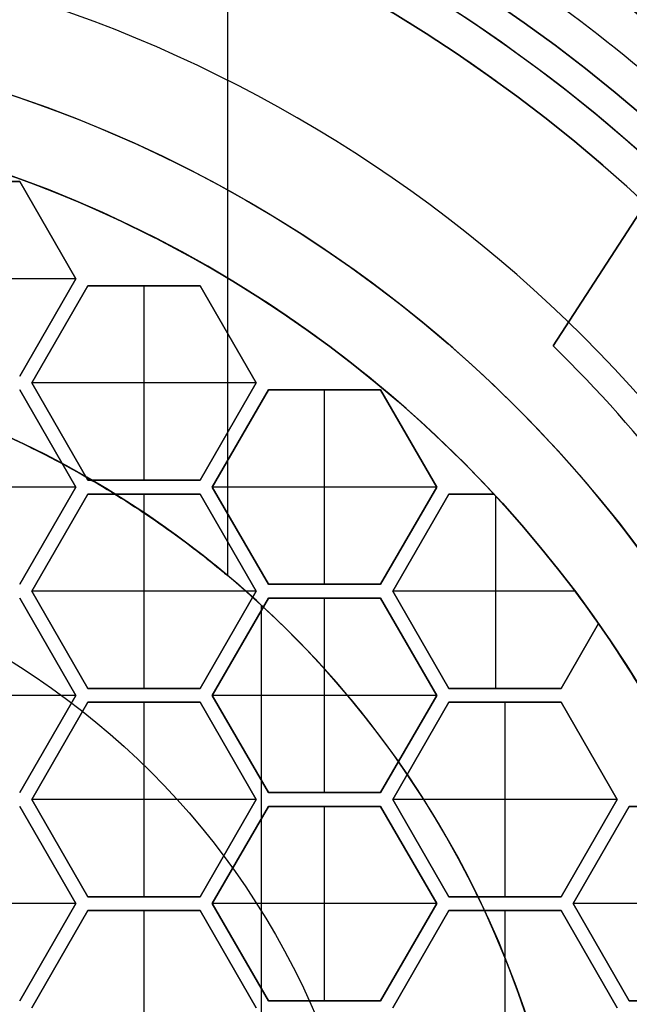
# Model space of a CAD drawing. Units: millimetres. Extents: x -130 to 130, y -100 to 154.
# Drawn here: x 43 to 47, y 136 to 143 of the extents above; entities that cross this region are included whole.
import ezdxf

# ---------------------------------------------------------------- set-up
doc = ezdxf.new("R2010")
doc.units = ezdxf.units.MM
doc.header["$MEASUREMENT"] = 0
doc.layers.add('Predefinito', color=7, linetype='Continuous', true_color=0x000000)

# ---------------------------------------------------------------- blocks, each defined once
blk = doc.blocks.new('10VE01560YY')
at = {"layer": 'Predefinito', "color": 9, "true_color": 0xbfbfbf}
for p, q in [((117.3621, -4.5, 2.5), (124, -4.5, 2.5)), ((106.8525, -4.7437, 6.25), (117.1475, -4.7437, 6.25))]:
    blk.add_line(p, q, dxfattribs=at)
for centre, radius in [((112, 0, -9.25), 12.25), ((112, 0, -6.25), 11.4585)]:
    blk.add_circle(centre, radius, dxfattribs=at)
for centre, radius, start, end in [((110, 0, -9.75), 22.5, 270, 90), ((110, 0, 9.75), 22.5, 270, 90), ((110, 0), 22.5, 270, 90), ((112, 0, -8.75), 12.25, 270, 90), ((112, 0, -9.75), 12.25, 270, 90), ((112, 0, -3.75), 7, 180, 0), ((112, 0, -8.75), 11.4585, 270, 0), ((112, 0, -3.75), 11.4585, 270, 0), ((112, 0, 6.25), 7, 200.81506, 339.18494), ((112, 0, 1.25), 7, 218.1368, 321.86315)]:
    blk.add_arc(centre, radius, start, end, dxfattribs=at)
blk.add_open_spline([(118.5431, -2.4875, 6.25), (118.4359, -2.7696, 6.0629), (118.3251, -3.0091, 5.8601), (118.1021, -3.4384, 5.4193), (117.9898, -3.6271, 5.1823), (117.7689, -3.969, 4.6446), (117.6591, -4.1228, 4.3457), (117.4631, -4.3804, 3.6031), (117.3656, -4.494, 3.1114), (117.3586, -4.5055, 1.9812), (117.4498, -4.3968, 1.4611), (117.6431, -4.1433, 0.6987), (117.7524, -3.9931, 0.4005), (117.973, -3.6559, -0.1431), (118.0851, -3.4681, -0.3839), (118.3082, -3.0435, -0.8289), (118.4194, -2.8081, -1.0323), (118.6343, -2.2529, -1.4099), (118.7402, -1.9342, -1.5855), (118.9203, -1.1311, -1.8764), (118.9981, -0.6103, -1.9967), (119.0019, 0.5606, -2.0031), (118.9262, 1.0953, -1.8859), (118.7481, 1.9076, -1.5984), (118.6426, 2.2279, -1.4244), (118.4278, 2.7889, -1.0477), (118.3168, 3.0259, -0.845), (118.0937, 3.4532, -0.4018), (117.9815, 3.6415, -0.163), (117.7608, 3.9814, 0.3784), (117.6506, 4.1333, 0.6773), (117.5053, 4.3241, 1.2387), (117.4596, 4.382, 1.4475), (117.3885, 4.4702, 1.9283), (117.3626, 4.5, 2.1956), (117.362, 4.5, 2.5)], degree=3, knots=[0, 0, 0, 0, 0.00118925, 0.00118925, 0.0023785, 0.0023785, 0.00357441, 0.00357441, 0.00477032, 0.00477032, 0.00596479, 0.00596479, 0.00715926, 0.00715926, 0.00834765, 0.00834765, 0.00953605, 0.00953605, 0.0107278, 0.0107278, 0.01191955, 0.01191955, 0.01311063, 0.01311063, 0.01430171, 0.01430171, 0.01548913, 0.01548913, 0.01667656, 0.01667656, 0.01787011, 0.01787011, 0.01846689, 0.01846689, 0.01906366, 0.01906366, 0.01906366, 0.01906366], dxfattribs=at)
blk = doc.blocks.new('10PE0356000')
at = {"layer": 'Predefinito'}
for p, q in [((3, -3.4064, 2.1), (3, -1.7898, 2.1)), ((4.5, -3.4064, 2.1), (4.5, -1.7898, 2.1)), ((6, -3.4064, 2.1), (6, -1.7898, 2.1)), ((7.5, -3.4064, 2.1), (7.5, -1.7898, 2.1)), ((8.2, -2.1939, 0.6), (8.2, -3.0022, 0.6)), ((8.2, -3.0022, 2.1), (8.2, -2.1939, 2.1)), ((3, -3.4064, 0.6), (2.3, -3.0022, 0.6)), ((2.3, -3.0022, 2.1), (3, -3.4064, 2.1)), ((3, -3.4064, 1.35), (2.3, -3.0022, 1.35)), ((3.7, -3.0022, 0.6), (3, -3.4064, 0.6)), ((3, -3.4064, 2.1), (3.7, -3.0022, 2.1)), ((3.7, -3.0022, 1.35), (3, -3.4064, 1.35)), ((4.5, -3.4064, 0.6), (3.8, -3.0022, 0.6)), ((3.8, -3.0022, 2.1), (4.5, -3.4064, 2.1)), ((4.5, -3.4064, 1.35), (3.8, -3.0022, 1.35)), ((5.2, -3.0022, 0.6), (4.5, -3.4064, 0.6)), ((4.5, -3.4064, 2.1), (5.2, -3.0022, 2.1)), ((5.2, -3.0022, 1.35), (4.5, -3.4064, 1.35)), ((6, -3.4064, 0.6), (5.3, -3.0022, 0.6)), ((5.3, -3.0022, 2.1), (6, -3.4064, 2.1)), ((6, -3.4064, 1.35), (5.3, -3.0022, 1.35)), ((6.7, -3.0022, 0.6), (6, -3.4064, 0.6)), ((6, -3.4064, 2.1), (6.7, -3.0022, 2.1)), ((6.7, -3.0022, 1.35), (6, -3.4064, 1.35)), ((7.5, -3.4064, 0.6), (6.8, -3.0022, 0.6)), ((6.8, -3.0022, 2.1), (7.5, -3.4064, 2.1)), ((7.5, -3.4064, 1.35), (6.8, -3.0022, 1.35)), ((8.2, -3.0022, 0.6), (7.5, -3.4064, 0.6)), ((7.5, -3.4064, 2.1), (8.2, -3.0022, 2.1)), ((8.2, -3.0022, 1.35), (7.5, -3.4064, 1.35)), ((8.2, -3.0022, 2.1), (8.2, -3.0022, 0.6)), ((2.25, -3.0888, 0.6), (2.95, -3.493, 0.6)), ((2.95, -3.493, 2.1), (2.25, -3.0888, 2.1)), ((2.25, -3.0888, 1.35), (2.95, -3.493, 1.35)), ((3.05, -3.493, 0.6), (3.75, -3.0888, 0.6)), ((3.75, -3.0888, 2.1), (3.05, -3.493, 2.1)), ((3.05, -3.493, 1.35), (3.75, -3.0888, 1.35)), ((3.75, -3.0888, 0.6), (3.75, -3.0888, 2.1)), ((3.75, -3.0888, 0.6), (4.45, -3.493, 0.6)), ((4.45, -3.493, 2.1), (3.75, -3.0888, 2.1)), ((3.75, -3.0888, 1.35), (4.45, -3.493, 1.35)), ((3.75, -4.7054, 2.1), (3.75, -3.0888, 2.1)), ((4.55, -3.493, 0.6), (5.25, -3.0888, 0.6)), ((5.25, -3.0888, 2.1), (4.55, -3.493, 2.1)), ((4.55, -3.493, 1.35), (5.25, -3.0888, 1.35)), ((5.25, -3.0888, 0.6), (5.95, -3.493, 0.6)), ((5.95, -3.493, 2.1), (5.25, -3.0888, 2.1)), ((5.25, -3.0888, 2.1), (5.25, -3.0888, 0.6)), ((5.25, -3.0888, 1.35), (5.95, -3.493, 1.35)), ((5.25, -4.7054, 2.1), (5.25, -3.0888, 2.1)), ((6.05, -3.493, 0.6), (6.75, -3.0888, 0.6)), ((6.75, -3.0888, 2.1), (6.05, -3.493, 2.1)), ((6.05, -3.493, 1.35), (6.75, -3.0888, 1.35)), ((6.75, -3.0888, 0.6), (7.45, -3.493, 0.6)), ((7.45, -3.493, 2.1), (6.75, -3.0888, 2.1)), ((6.75, -3.0888, 2.1), (6.75, -3.0888, 0.6)), ((6.75, -3.0888, 1.35), (7.45, -3.493, 1.35)), ((6.75, -4.7054, 2.1), (6.75, -3.0888, 2.1)), ((2.65, -3.2043, 0.6), (2.65, -3.2043, 2.1)), ((3.35, -3.2043, 0.6), (3.35, -3.2043, 2.1)), ((4.15, -3.2043, 0.6), (4.15, -3.2043, 2.1)), ((4.85, -3.2043, 0.6), (4.85, -3.2043, 2.1)), ((5.65, -3.2043, 0.6), (5.65, -3.2043, 2.1)), ((6.35, -3.2043, 0.6), (6.35, -3.2043, 2.1)), ((7.15, -3.2043, 0.6), (7.15, -3.2043, 2.1)), ((7.85, -3.2043, 0.6), (7.85, -3.2043, 2.1)), ((2.6, -3.2909, 0.6), (2.6, -3.2909, 2.1)), ((3.4, -3.2909, 0.6), (3.4, -3.2909, 2.1)), ((4.1, -3.2909, 0.6), (4.1, -3.2909, 2.1)), ((4.9, -3.2909, 0.6), (4.9, -3.2909, 2.1)), ((5.6, -3.2909, 0.6), (5.6, -3.2909, 2.1)), ((6.4, -3.2909, 0.6), (6.4, -3.2909, 2.1)), ((7.1, -3.2909, 0.6), (7.1, -3.2909, 2.1)), ((3, -3.4064, 2.1), (3, -3.4064, 0.6)), ((4.5, -3.4064, 2.1), (4.5, -3.4064, 0.6)), ((6, -3.4064, 2.1), (6, -3.4064, 0.6)), ((7.5, -3.4064, 2.1), (7.5, -3.4064, 0.6)), ((2.95, -3.493, 0.6), (2.95, -4.3013, 0.6)), ((2.95, -4.3013, 2.1), (2.95, -3.493, 2.1)), ((2.95, -3.493, 2.1), (2.95, -3.493, 0.6)), ((2.95, -3.493, 1.35), (2.95, -4.3013, 1.35)), ((3.05, -4.3013, 0.6), (3.05, -3.493, 0.6)), ((3.05, -3.493, 2.1), (3.05, -3.493, 0.6)), ((3.05, -3.493, 2.1), (3.05, -4.3013, 2.1)), ((3.05, -4.3013, 1.35), (3.05, -3.493, 1.35)), ((4.45, -3.493, 0.6), (4.45, -4.3013, 0.6)), ((4.45, -4.3013, 2.1), (4.45, -3.493, 2.1)), ((4.45, -3.493, 2.1), (4.45, -3.493, 0.6)), ((4.45, -4.3013, 1.35), (4.45, -3.493, 1.35)), ((4.55, -4.3013, 0.6), (4.55, -3.493, 0.6)), ((4.55, -3.493, 2.1), (4.55, -3.493, 0.6)), ((4.55, -3.493, 2.1), (4.55, -4.3013, 2.1)), ((4.55, -4.3013, 1.35), (4.55, -3.493, 1.35)), ((5.95, -3.493, 0.6), (5.95, -4.3013, 0.6)), ((5.95, -4.3013, 2.1), (5.95, -3.493, 2.1)), ((5.95, -3.493, 2.1), (5.95, -3.493, 0.6)), ((5.95, -4.3013, 1.35), (5.95, -3.493, 1.35)), ((6.05, -4.3013, 0.6), (6.05, -3.493, 0.6)), ((6.05, -3.493, 2.1), (6.05, -3.493, 0.6)), ((6.05, -3.493, 2.1), (6.05, -4.3013, 2.1)), ((6.05, -4.3013, 1.35), (6.05, -3.493, 1.35)), ((7.45, -3.493, 0.6), (7.45, -4.3013, 0.6)), ((7.45, -4.3013, 2.1), (7.45, -3.493, 2.1)), ((7.45, -3.493, 2.1), (7.45, -3.493, 0.6)), ((7.45, -4.3013, 1.35), (7.45, -3.493, 1.35)), ((1.55, -3.8971, 2.1), (2.95, -3.8971, 2.1)), ((2.95, -3.8971, 0.6), (2.95, -3.8971, 2.1)), ((3.05, -3.8971, 0.6), (3.05, -3.8971, 2.1)), ((3.05, -3.8971, 2.1), (4.45, -3.8971, 2.1)), ((4.45, -3.8971, 0.6), (4.45, -3.8971, 2.1)), ((4.55, -3.8971, 0.6), (4.55, -3.8971, 2.1)), ((4.55, -3.8971, 2.1), (5.95, -3.8971, 2.1)), ((5.95, -3.8971, 0.6), (5.95, -3.8971, 2.1)), ((6.05, -3.8971, 0.6), (6.05, -3.8971, 2.1)), ((6.05, -3.8971, 2.1), (7.45, -3.8971, 2.1)), ((7.45, -3.8971, 0.6), (7.45, -3.8971, 2.1)), ((2.95, -4.3013, 0.6), (2.25, -4.7054, 0.6)), ((2.25, -4.7054, 2.1), (2.95, -4.3013, 2.1)), ((2.95, -4.3013, 1.35), (2.25, -4.7054, 1.35)), ((2.95, -4.3013, 2.1), (2.95, -4.3013, 0.6)), ((3.05, -4.3013, 2.1), (3.05, -4.3013, 0.6)), ((3.75, -4.7054, 0.6), (3.05, -4.3013, 0.6)), ((3.05, -4.3013, 2.1), (3.75, -4.7054, 2.1)), ((3.75, -4.7054, 1.35), (3.05, -4.3013, 1.35)), ((4.45, -4.3013, 0.6), (3.75, -4.7054, 0.6)), ((3.75, -4.7054, 2.1), (4.45, -4.3013, 2.1)), ((4.45, -4.3013, 1.35), (3.75, -4.7054, 1.35)), ((4.45, -4.3013, 2.1), (4.45, -4.3013, 0.6)), ((5.25, -4.7054, 0.6), (4.55, -4.3013, 0.6)), ((4.55, -4.3013, 0.6), (4.55, -4.3013, 2.1)), ((4.55, -4.3013, 2.1), (5.25, -4.7054, 2.1)), ((5.25, -4.7054, 1.35), (4.55, -4.3013, 1.35)), ((5.95, -4.3013, 0.6), (5.25, -4.7054, 0.6)), ((5.25, -4.7054, 2.1), (5.95, -4.3013, 2.1)), ((5.95, -4.3013, 1.35), (5.25, -4.7054, 1.35)), ((5.95, -4.3013, 2.1), (5.95, -4.3013, 0.6)), ((6.75, -4.7054, 0.6), (6.05, -4.3013, 0.6)), ((6.05, -4.3013, 0.6), (6.05, -4.3013, 2.1)), ((6.05, -4.3013, 2.1), (6.75, -4.7054, 2.1)), ((6.75, -4.7054, 1.35), (6.05, -4.3013, 1.35)), ((7.45, -4.3013, 0.6), (6.75, -4.7054, 0.6)), ((6.75, -4.7054, 2.1), (7.45, -4.3013, 2.1)), ((7.45, -4.3013, 1.35), (6.75, -4.7054, 1.35)), ((7.45, -4.3013, 2.1), (7.45, -4.3013, 0.6)), ((2.3, -4.792, 0.6), (3, -4.3879, 0.6)), ((3, -4.3879, 2.1), (2.3, -4.792, 2.1)), ((2.3, -4.792, 1.35), (3, -4.3879, 1.35)), ((3, -4.3879, 0.6), (3, -4.3879, 2.1)), ((3, -4.3879, 0.6), (3.7, -4.792, 0.6)), ((3.7, -4.792, 2.1), (3, -4.3879, 2.1)), ((3, -4.3879, 1.35), (3.7, -4.792, 1.35)), ((3, -6.0044, 2.1), (3, -4.3879, 2.1)), ((3.8, -4.792, 0.6), (4.5, -4.3879, 0.6)), ((4.5, -4.3879, 2.1), (3.8, -4.792, 2.1)), ((3.8, -4.792, 1.35), (4.5, -4.3879, 1.35)), ((4.5, -4.3879, 0.6), (5.2, -4.792, 0.6)), ((5.2, -4.792, 2.1), (4.5, -4.3879, 2.1)), ((4.5, -4.3879, 2.1), (4.5, -4.3879, 0.6)), ((4.5, -4.3879, 1.35), (5.2, -4.792, 1.35)), ((4.5, -6.0044, 2.1), (4.5, -4.3879, 2.1)), ((5.3, -4.792, 0.6), (6, -4.3879, 0.6)), ((6, -4.3879, 2.1), (5.3, -4.792, 2.1)), ((5.3, -4.792, 1.35), (6, -4.3879, 1.35)), ((6, -4.3879, 0.6), (6.7, -4.792, 0.6)), ((6.7, -4.792, 2.1), (6, -4.3879, 2.1)), ((6, -4.3879, 2.1), (6, -4.3879, 0.6)), ((6, -4.3879, 1.35), (6.7, -4.792, 1.35)), ((6, -6.0044, 2.1), (6, -4.3879, 2.1)), ((2.6, -4.5033, 0.6), (2.6, -4.5033, 2.1)), ((3.4, -4.5033, 0.6), (3.4, -4.5033, 2.1)), ((4.1, -4.5033, 0.6), (4.1, -4.5033, 2.1)), ((4.9, -4.5033, 0.6), (4.9, -4.5033, 2.1)), ((5.6, -4.5033, 0.6), (5.6, -4.5033, 2.1)), ((6.4, -4.5033, 0.6), (6.4, -4.5033, 2.1)), ((7.1, -4.5033, 0.6), (7.1, -4.5033, 2.1)), ((2.65, -4.5899, 0.6), (2.65, -4.5899, 2.1)), ((3.35, -4.5899, 0.6), (3.35, -4.5899, 2.1)), ((4.15, -4.5899, 0.6), (4.15, -4.5899, 2.1)), ((4.85, -4.5899, 0.6), (4.85, -4.5899, 2.1)), ((5.65, -4.5899, 0.6), (5.65, -4.5899, 2.1)), ((6.35, -4.5899, 0.6), (6.35, -4.5899, 2.1)), ((3.75, -4.7054, 2.1), (3.75, -4.7054, 0.6)), ((5.25, -4.7054, 2.1), (5.25, -4.7054, 0.6)), ((6.75, -4.7054, 2.1), (6.75, -4.7054, 0.6)), ((2.3, -5.6003, 0.6), (2.3, -4.792, 0.6)), ((2.3, -4.792, 2.1), (2.3, -4.792, 0.6)), ((2.3, -4.792, 2.1), (2.3, -5.6003, 2.1)), ((2.3, -5.6003, 1.35), (2.3, -4.792, 1.35)), ((3.7, -4.792, 0.6), (3.7, -5.6003, 0.6)), ((3.7, -5.6003, 2.1), (3.7, -4.792, 2.1)), ((3.7, -4.792, 2.1), (3.7, -4.792, 0.6)), ((3.7, -4.792, 1.35), (3.7, -5.6003, 1.35)), ((3.8, -5.6003, 0.6), (3.8, -4.792, 0.6)), ((3.8, -4.792, 0.6), (3.8, -4.792, 2.1)), ((3.8, -4.792, 2.1), (3.8, -5.6003, 2.1)), ((3.8, -5.6003, 1.35), (3.8, -4.792, 1.35)), ((5.2, -4.792, 0.6), (5.2, -5.6003, 0.6)), ((5.2, -5.6003, 2.1), (5.2, -4.792, 2.1)), ((5.2, -4.792, 2.1), (5.2, -4.792, 0.6)), ((5.2, -4.792, 1.35), (5.2, -5.6003, 1.35)), ((5.3, -5.6003, 0.6), (5.3, -4.792, 0.6)), ((5.3, -4.792, 0.6), (5.3, -4.792, 2.1)), ((5.3, -4.792, 2.1), (5.3, -5.6003, 2.1)), ((5.3, -5.6003, 1.35), (5.3, -4.792, 1.35)), ((6.7, -4.792, 0.6), (6.7, -5.6003, 0.6)), ((6.7, -5.6003, 2.1), (6.7, -4.792, 2.1)), ((6.7, -4.792, 2.1), (6.7, -4.792, 0.6)), ((6.7, -4.792, 1.35), (6.7, -5.6003, 1.35)), ((2.3, -5.1962, 0.6), (2.3, -5.1962, 2.1)), ((2.3, -5.1962, 2.1), (3.7, -5.1962, 2.1)), ((3.7, -5.1962, 0.6), (3.7, -5.1962, 2.1)), ((3.8, -5.1962, 0.6), (3.8, -5.1962, 2.1)), ((3.8, -5.1962, 2.1), (5.2, -5.1962, 2.1)), ((5.2, -5.1962, 0.6), (5.2, -5.1962, 2.1)), ((5.3, -5.1962, 0.6), (5.3, -5.1962, 2.1)), ((5.3, -5.1962, 2.1), (6.7, -5.1962, 2.1)), ((6.7, -5.1962, 0.6), (6.7, -5.1962, 2.1)), ((2.3, -5.6003, 2.1), (2.3, -5.6003, 0.6)), ((3, -6.0044, 0.6), (2.3, -5.6003, 0.6)), ((2.3, -5.6003, 2.1), (3, -6.0044, 2.1)), ((3, -6.0044, 1.35), (2.3, -5.6003, 1.35)), ((3.7, -5.6003, 0.6), (3, -6.0044, 0.6)), ((3, -6.0044, 2.1), (3.7, -5.6003, 2.1)), ((3.7, -5.6003, 1.35), (3, -6.0044, 1.35)), ((3.7, -5.6003, 2.1), (3.7, -5.6003, 0.6)), ((3.8, -5.6003, 2.1), (3.8, -5.6003, 0.6)), ((4.5, -6.0044, 0.6), (3.8, -5.6003, 0.6)), ((3.8, -5.6003, 2.1), (4.5, -6.0044, 2.1)), ((4.5, -6.0044, 1.35), (3.8, -5.6003, 1.35)), ((5.2, -5.6003, 0.6), (4.5, -6.0044, 0.6)), ((4.5, -6.0044, 2.1), (5.2, -5.6003, 2.1)), ((5.2, -5.6003, 1.35), (4.5, -6.0044, 1.35)), ((5.2, -5.6003, 2.1), (5.2, -5.6003, 0.6)), ((5.3, -5.6003, 2.1), (5.3, -5.6003, 0.6)), ((6, -6.0044, 0.6), (5.3, -5.6003, 0.6)), ((5.3, -5.6003, 2.1), (6, -6.0044, 2.1)), ((6, -6.0044, 1.35), (5.3, -5.6003, 1.35)), ((6.7, -5.6003, 0.6), (6, -6.0044, 0.6)), ((6, -6.0044, 2.1), (6.7, -5.6003, 2.1)), ((6.7, -5.6003, 1.35), (6, -6.0044, 1.35)), ((6.7, -5.6003, 2.1), (6.7, -5.6003, 0.6)), ((2.25, -5.6869, 0.6), (2.95, -6.091, 0.6)), ((2.25, -5.6869, 2.1), (2.95, -6.091, 2.1)), ((2.95, -6.091, 1.35), (2.25, -5.6869, 1.35)), ((3.05, -6.091, 0.6), (3.75, -5.6869, 0.6)), ((3.05, -6.091, 2.1), (3.75, -5.6869, 2.1)), ((3.75, -5.6869, 1.35), (3.05, -6.091, 1.35)), ((3.75, -5.6869, 2.1), (3.75, -5.6869, 0.6)), ((3.75, -5.6869, 0.6), (4.45, -6.091, 0.6)), ((3.75, -5.6869, 2.1), (4.45, -6.091, 2.1)), ((4.45, -6.091, 1.35), (3.75, -5.6869, 1.35)), ((3.75, -7.3035, 2.1), (3.75, -5.6869, 2.1)), ((4.55, -6.091, 0.6), (5.25, -5.6869, 0.6)), ((4.55, -6.091, 2.1), (5.25, -5.6869, 2.1)), ((5.25, -5.6869, 1.35), (4.55, -6.091, 1.35)), ((5.25, -5.6869, 2.1), (5.25, -5.6869, 0.6)), ((5.25, -5.6869, 0.6), (5.95, -6.091, 0.6)), ((5.25, -5.6869, 2.1), (5.95, -6.091, 2.1)), ((5.95, -6.091, 1.35), (5.25, -5.6869, 1.35)), ((5.25, -7, 2.1), (5.25, -5.6869, 2.1)), ((2.65, -5.8024, 0.6), (2.65, -5.8024, 2.1)), ((3.35, -5.8024, 0.6), (3.35, -5.8024, 2.1)), ((4.15, -5.8024, 0.6), (4.15, -5.8024, 2.1)), ((4.85, -5.8024, 0.6), (4.85, -5.8024, 2.1)), ((5.65, -5.8024, 0.6), (5.65, -5.8024, 2.1)), ((6.35, -5.8024, 0.6), (6.35, -5.8024, 2.1)), ((2.6, -5.889, 0.6), (2.6, -5.889, 2.1)), ((3.4, -5.889, 0.6), (3.4, -5.889, 2.1)), ((4.1, -5.889, 0.6), (4.1, -5.889, 2.1)), ((4.9, -5.889, 0.6), (4.9, -5.889, 2.1)), ((5.6, -5.889, 0.6), (5.6, -5.889, 2.1)), ((3, -6.0044, 2.1), (3, -6.0044, 0.6)), ((4.5, -6.0044, 2.1), (4.5, -6.0044, 0.6)), ((6, -6.0044, 2.1), (6, -6.0044, 0.6)), ((2.95, -6.091, 0.6), (2.95, -6.8993, 0.6)), ((2.95, -6.091, 2.1), (2.95, -6.8993, 2.1)), ((2.95, -6.091, 0.6), (2.95, -6.091, 2.1)), ((2.95, -6.8993, 1.35), (2.95, -6.091, 1.35)), ((3.05, -6.8993, 0.6), (3.05, -6.091, 0.6)), ((3.05, -6.091, 2.1), (3.05, -6.091, 0.6)), ((3.05, -6.8993, 2.1), (3.05, -6.091, 2.1)), ((3.05, -6.091, 1.35), (3.05, -6.8993, 1.35)), ((4.45, -6.091, 0.6), (4.45, -6.8993, 0.6)), ((4.45, -6.091, 2.1), (4.45, -6.8993, 2.1)), ((4.45, -6.091, 0.6), (4.45, -6.091, 2.1)), ((4.45, -6.8993, 1.35), (4.45, -6.091, 1.35)), ((4.55, -6.8993, 0.6), (4.55, -6.091, 0.6)), ((4.55, -6.091, 2.1), (4.55, -6.091, 0.6)), ((4.55, -6.8993, 2.1), (4.55, -6.091, 2.1)), ((4.55, -6.091, 1.35), (4.55, -6.8993, 1.35)), ((5.95, -6.091, 0.6), (5.95, -6.4156, 0.6)), ((5.95, -6.091, 2.1), (5.95, -6.091, 0.6)), ((5.95, -6.091, 2.1), (5.95, -6.4156, 2.1)), ((5.95, -6.4156, 1.35), (5.95, -6.091, 1.35)), ((5.95, -6.2533, 0.6), (5.95, -6.2533, 2.1)), ((5.9367, -6.4279, 2.1), (4.55, -6.4279, 2.1)), ((5.95, -6.4156, 0.6), (5.95, -6.4156, 2.1)), ((2.95, -6.4952, 2.1), (1.55, -6.4952, 2.1)), ((2.95, -6.4952, 0.6), (2.95, -6.4952, 2.1)), ((3.05, -6.4952, 0.6), (3.05, -6.4952, 2.1)), ((4.45, -6.4952, 2.1), (3.05, -6.4952, 2.1)), ((4.45, -6.4952, 0.6), (4.45, -6.4952, 2.1)), ((4.55, -6.4952, 0.6), (4.55, -6.4952, 2.1)), ((7.0172, -6.841, 0.3), (7.0172, -6.841, 1.6)), ((7.0172, -6.841, 1.6), (8.6392, -7.8929, 1.6)), ((8.6392, -7.8929, 0.3), (7.0172, -6.841, 0.3)), ((8.6392, -7.8929, 0.95), (7.0172, -6.841, 0.95)), ((2.95, -6.8993, 0.6), (2.25, -7.3035, 0.6)), ((2.95, -6.8993, 2.1), (2.25, -7.3035, 2.1)), ((2.25, -7.3035, 1.35), (2.95, -6.8993, 1.35)), ((2.95, -6.8993, 2.1), (2.95, -6.8993, 0.6)), ((3.75, -7.3035, 0.6), (3.05, -6.8993, 0.6)), ((3.05, -6.8993, 2.1), (3.05, -6.8993, 0.6)), ((3.75, -7.3035, 2.1), (3.05, -6.8993, 2.1)), ((3.05, -6.8993, 1.35), (3.75, -7.3035, 1.35)), ((4.45, -6.8993, 0.6), (3.75, -7.3035, 0.6)), ((4.45, -6.8993, 2.1), (3.75, -7.3035, 2.1)), ((3.75, -7.3035, 1.35), (4.45, -6.8993, 1.35)), ((4.45, -6.8993, 2.1), (4.45, -6.8993, 0.6)), ((5.0169, -7.1689, 0.6), (4.55, -6.8993, 0.6)), ((4.55, -6.8993, 2.1), (4.55, -6.8993, 0.6)), ((5.0169, -7.1689, 2.1), (4.55, -6.8993, 2.1)), ((4.55, -6.8993, 1.35), (5.0169, -7.1689, 1.35)), ((2.3, -7.3901, 0.6), (3, -6.9859, 0.6)), ((2.3, -7.3901, 2.1), (3, -6.9859, 2.1)), ((3, -6.9859, 1.35), (2.3, -7.3901, 1.35)), ((3, -6.9859, 2.1), (3, -6.9859, 0.6)), ((3, -6.9859, 0.6), (3.7, -7.3901, 0.6)), ((3, -6.9859, 2.1), (3.7, -7.3901, 2.1)), ((3.7, -7.3901, 1.35), (3, -6.9859, 1.35)), ((3, -8.2196, 2.1), (3, -6.9859, 2.1)), ((4.7835, -7.0341, 0.6), (4.7835, -7.0341, 2.1)), ((2.6, -7.1014, 0.6), (2.6, -7.1014, 2.1)), ((3.4, -7.1014, 0.6), (3.4, -7.1014, 2.1)), ((4.1, -7.1014, 0.6), (4.1, -7.1014, 2.1)), ((2.65, -7.188, 0.6), (2.65, -7.188, 2.1)), ((3.35, -7.188, 0.6), (3.35, -7.188, 2.1)), ((5.0169, -7.1689, 2.1), (5.0169, -7.1689, 0.6)), ((3.75, -7.3035, 2.1), (3.75, -7.3035, 0.6)), ((7.8282, -7.3669, 0.3), (7.8282, -7.3669, 1.6)), ((2.3, -8.1984, 0.6), (2.3, -7.3901, 0.6)), ((2.3, -7.3901, 0.6), (2.3, -7.3901, 2.1)), ((2.3, -8.1984, 2.1), (2.3, -7.3901, 2.1)), ((2.3, -7.3901, 1.35), (2.3, -8.1984, 1.35)), ((3.7, -7.3901, 0.6), (3.7, -7.9292, 0.6)), ((3.7, -7.3901, 2.1), (3.7, -7.3901, 0.6)), ((3.7, -7.3901, 2.1), (3.7, -7.9292, 2.1)), ((3.7, -7.9292, 1.35), (3.7, -7.3901, 1.35))]:
    blk.add_line(p, q, dxfattribs=at)
for centre, radius in [((0, 0, 3.55), 12), ((0, 0, 5.75), 11.25), ((0, 0, 5.5), 11), ((0, 0, 0.15), 9.3), ((0, 0, 6.6064), 5.5825)]:
    blk.add_circle(centre, radius, dxfattribs=at)
for centre, radius, start, end in [((0, 0), 8.75, 270, 90), ((0, 0, 1.6), 12, 180, 0), ((0, 0, 5.5), 12, 180, 0), ((0, 0, 5), 11, 180, 0), ((0, 0, 6), 11, 180, 0), ((0, 0, 5), 10, 180, 0), ((0, 0, 0.3), 9.3, 180, 0), ((0, 0), 9.3, 180, 0), ((0, 0, 5.5), 11.25, 270, 0), ((0, 0, 6), 11.25, 270, 0), ((0, 0, 0.6), 8.75, 312.84364, 347.15636), ((0.2679, -0.1546, 1.6), 11.4, 317.25059, 342.74937), ((0.2679, -0.1546, 0.3), 11.4, 317.25059, 342.74937), ((0.2679, -0.1546, 0.95), 11.4, 317.25059, 342.74937), ((0, 0, 2.1), 8.75, 304.9849, 312.84364), ((0, 0, 1.05), 8.75, 304.9849, 312.84364), ((0, 0, 0.3), 9.8, 284.27149, 315.72869), ((0, 0, 1.6), 9.8, 284.27149, 315.72869), ((0, 0, 0.95), 9.8, 284.27149, 315.72869), ((0, 0, 0.6), 8.75, 295.0151, 304.9849)]:
    blk.add_arc(centre, radius, start, end, dxfattribs=at)
blk = doc.blocks.new('10GG0896000')
at = {"layer": 'Predefinito', "color": 250, "true_color": 0x333333, "extrusion": (1, 0, 0)}
for radius in [11, 8.75]:
    blk.add_circle((0, 0, 0.75), radius, dxfattribs=at)
at = {"layer": 'Predefinito', "color": 250, "true_color": 0x333333, "extrusion": (1, -4.82442e-17, 0)}
blk.add_arc((0, 0), 11, 180, 0, dxfattribs=at)
at = {"layer": 'Predefinito', "color": 250, "true_color": 0x333333, "extrusion": (1, -5.04647e-17, 0)}
blk.add_arc((0, 0, 1.5), 11, 180, 0, dxfattribs=at)
at = {"layer": 'Predefinito', "color": 250, "true_color": 0x333333, "extrusion": (1, -4.94409e-17, 0)}
blk.add_arc((0, 0), 8.75, 180, 0, dxfattribs=at)
at = {"layer": 'Predefinito', "color": 250, "true_color": 0x333333, "extrusion": (1, -6.34413e-17, 0)}
blk.add_arc((0, 0, 1.5), 8.75, 180, 0, dxfattribs=at)
blk = doc.blocks.new('3101A701-00')
at = {"layer": 'Predefinito'}
for name, p, rotation in [('10VE01560YY', (40, 21.9303, 34.9878), 90), ('10PE0356000', (40, 133.9303, 24.2378), 89.99999999999997)]:
    blk.add_blockref(name, p, dxfattribs=dict(at, rotation=rotation))
at = {"layer": 'Predefinito', "extrusion": (-1, 2.77556e-16, -1.87131e-16), "rotation": 270}
blk.add_blockref('10GG0896000', (-133.9303, 31.2378, -40), dxfattribs=at)

msp = doc.modelspace()

# ---------------------------------------------------------------- block references
at = {"layer": 'Predefinito'}
msp.add_blockref('3101A701-00', (0, 0, -34.9878), dxfattribs=at)

doc.saveas('drawing.dxf')
